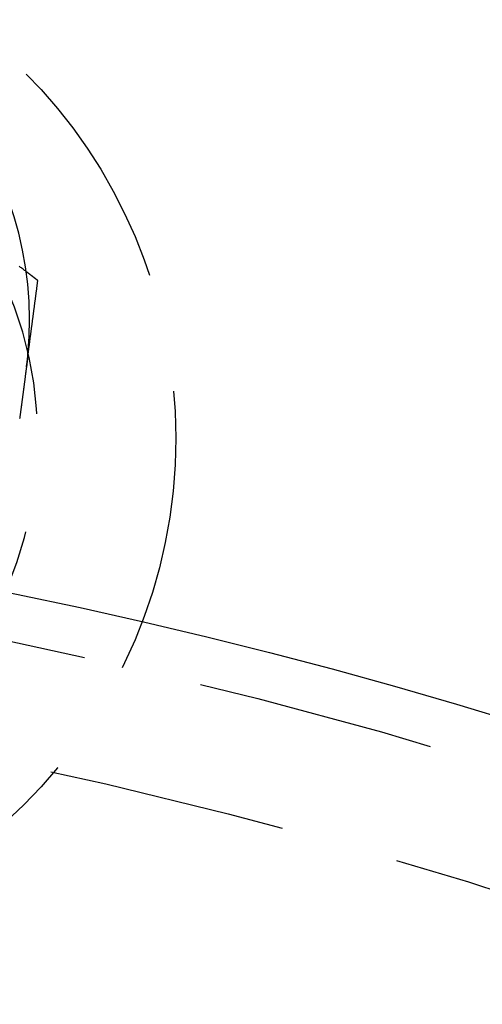
# Model space of a CAD drawing. Extents: x -168 to 132, y 273 to 1382.
# Drawn here: x 4 to 14, y 522 to 543 of the extents above; entities that cross this region are included whole.
import ezdxf

# ---------------------------------------------------------------- set-up
doc = ezdxf.new("R2010")
doc.units = 0
doc.header["$LTSCALE"] = 20
doc.linetypes.add('VERDECKT', pattern=[0.375, 0.25, -0.125])
doc.layers.get('0').update_dxf_attribs({"linetype": 'CONTINUOUS'})
doc.layers.add('STEMPEL', color=3, linetype='CONTINUOUS')

# ---------------------------------------------------------------- blocks, each defined once
blk = doc.blocks.new('A$C0641CC1B')
for points in [[(22.3751, 114.544, 0), (22.3584, 114.557, 0), (22.3417, 114.569, 0), (22.3251, 114.582, 0), (22.3084, 114.595, 0), (22.2917, 114.608, 0), (22.275, 114.621, 0), (22.2583, 114.633, 0), (22.2416, 114.646, 0), (22.2249, 114.659, 0)], [(22.4101, 112.795, 0), (22.4099, 112.793, 0), (22.4097, 112.791, 0), (22.4095, 112.789, 0), (22.4093, 112.787, 0), (22.4091, 112.785, 0), (22.4089, 112.783, 0), (22.4087, 112.781, 0), (22.4085, 112.779, 0), (22.4083, 112.777, 0), (22.4081, 112.775, 0), (22.4079, 112.773, 0), (22.4077, 112.771, 0), (22.4075, 112.769, 0), (22.4073, 112.767, 0), (22.4071, 112.765, 0), (22.4069, 112.763, 0), (22.4067, 112.761, 0), (22.4065, 112.759, 0), (22.4063, 112.757, 0), (22.4061, 112.755, 0), (22.4059, 112.753, 0), (22.4057, 112.751, 0), (22.4055, 112.749, 0), (22.4053, 112.747, 0), (22.4051, 112.745, 0), (22.4049, 112.743, 0), (22.4047, 112.741, 0), (22.4045, 112.739, 0), (22.4042, 112.737, 0), (22.404, 112.735, 0), (22.4038, 112.733, 0), (22.4036, 112.731, 0), (22.4034, 112.729, 0), (22.4032, 112.727, 0), (22.403, 112.725, 0), (22.4028, 112.723, 0), (22.4026, 112.721, 0), (22.4023, 112.719, 0), (22.4021, 112.717, 0), (22.4019, 112.715, 0), (22.4017, 112.713, 0), (22.4015, 112.711, 0), (22.4013, 112.709, 0), (22.401, 112.707, 0), (22.4008, 112.705, 0), (22.4006, 112.703, 0), (22.4004, 112.701, 0), (22.4002, 112.699, 0), (22.3999, 112.697, 0), (22.3997, 112.695, 0), (22.3995, 112.693, 0), (22.3993, 112.691, 0), (22.3991, 112.689, 0), (22.3988, 112.687, 0), (22.3986, 112.685, 0), (22.3984, 112.683, 0), (22.3982, 112.681, 0), (22.3979, 112.679, 0), (22.3977, 112.677, 0), (22.3975, 112.675, 0), (22.3973, 112.673, 0), (22.397, 112.671, 0), (22.3968, 112.669, 0), (22.3966, 112.667, 0), (22.3963, 112.665, 0), (22.3961, 112.663, 0), (22.3959, 112.661, 0), (22.3956, 112.659, 0), (22.3954, 112.657, 0), (22.3952, 112.655, 0), (22.395, 112.653, 0), (22.3947, 112.651, 0), (22.3945, 112.649, 0), (22.3943, 112.647, 0), (22.394, 112.645, 0), (22.3938, 112.643, 0), (22.3935, 112.641, 0), (22.3933, 112.639, 0), (22.3931, 112.637, 0), (22.3928, 112.635, 0), (22.3926, 112.633, 0), (22.3924, 112.631, 0), (22.3921, 112.629, 0), (22.3919, 112.627, 0), (22.3916, 112.625, 0), (22.3914, 112.623, 0), (22.3912, 112.621, 0), (22.3909, 112.619, 0), (22.3907, 112.617, 0), (22.3904, 112.615, 0), (22.3902, 112.613, 0), (22.3899, 112.611, 0), (22.3897, 112.609, 0), (22.3895, 112.607, 0), (22.3892, 112.605, 0), (22.389, 112.603, 0), (22.3887, 112.601, 0), (22.3885, 112.599, 0), (22.3882, 112.597, 0), (22.388, 112.595, 0), (22.3877, 112.593, 0), (22.3875, 112.591, 0), (22.3872, 112.589, 0), (22.387, 112.587, 0), (22.3867, 112.585, 0), (22.3865, 112.583, 0), (22.3862, 112.581, 0), (22.386, 112.579, 0), (22.3857, 112.577, 0), (22.3855, 112.575, 0), (22.3852, 112.573, 0), (22.385, 112.571, 0), (22.3847, 112.569, 0), (22.3845, 112.567, 0), (22.3842, 112.565, 0), (22.3839, 112.563, 0), (22.3837, 112.561, 0), (22.3834, 112.559, 0), (22.3832, 112.557, 0), (22.3829, 112.555, 0), (22.3827, 112.553, 0), (22.3824, 112.551, 0), (22.3821, 112.549, 0), (22.3819, 112.547, 0), (22.3816, 112.545, 0), (22.3813, 112.543, 0), (22.3811, 112.541, 0)], [(22.3811, 112.541, 0), (22.3794, 112.529, 0), (22.3777, 112.516, 0), (22.376, 112.503, 0), (22.3743, 112.49, 0), (22.3726, 112.477, 0), (22.3709, 112.464, 0), (22.3692, 112.451, 0), (22.3675, 112.438, 0), (22.3657, 112.425, 0), (22.364, 112.412, 0), (22.3623, 112.399, 0), (22.3606, 112.386, 0), (22.3589, 112.373, 0), (22.3571, 112.36, 0), (22.3554, 112.347, 0), (22.3537, 112.333, 0), (22.352, 112.32, 0), (22.3502, 112.307, 0), (22.3485, 112.294, 0), (22.3468, 112.281, 0), (22.345, 112.268, 0), (22.3433, 112.255, 0), (22.3416, 112.241, 0), (22.3398, 112.228, 0), (22.3381, 112.215, 0), (22.3364, 112.202, 0), (22.3346, 112.189, 0), (22.3329, 112.175, 0), (22.3311, 112.162, 0), (22.3294, 112.149, 0), (22.3276, 112.136, 0), (22.3259, 112.122, 0), (22.3242, 112.109, 0), (22.3224, 112.096, 0), (22.3207, 112.083, 0), (22.3189, 112.069, 0), (22.3172, 112.056, 0), (22.3154, 112.043, 0), (22.3137, 112.03, 0), (22.3119, 112.016, 0), (22.3102, 112.003, 0), (22.3084, 111.99, 0), (22.3067, 111.976, 0), (22.305, 111.963, 0), (22.3032, 111.95, 0), (22.3015, 111.937, 0), (22.2997, 111.923, 0), (22.298, 111.91, 0), (22.2962, 111.897, 0), (22.2945, 111.884, 0), (22.2927, 111.87, 0), (22.291, 111.857, 0), (22.2893, 111.844, 0), (22.2875, 111.831, 0), (22.2858, 111.818, 0), (22.284, 111.804, 0), (22.2823, 111.791, 0), (22.2806, 111.778, 0), (22.2788, 111.765, 0), (22.2771, 111.752, 0), (22.2754, 111.738, 0), (22.2736, 111.725, 0), (22.2719, 111.712, 0), (22.2702, 111.699, 0), (22.2685, 111.686, 0), (22.2667, 111.673, 0), (22.265, 111.66, 0), (22.2633, 111.647, 0), (22.2616, 111.634, 0), (22.2598, 111.621, 0), (22.2581, 111.608, 0), (22.2564, 111.595, 0), (22.2547, 111.582, 0), (22.253, 111.569, 0), (22.2513, 111.556, 0), (22.2496, 111.543, 0), (22.2479, 111.53, 0), (22.2462, 111.517, 0), (22.2445, 111.504, 0), (22.2428, 111.491, 0), (22.2411, 111.478, 0), (22.2394, 111.465, 0), (22.2377, 111.452, 0)]]:
    blk.add_polyline3d(points)
at = {"color": 1}
for points in [[(22.62, 114.356, 0), (22.618, 114.357, 0), (22.6161, 114.359, 0), (22.6142, 114.36, 0), (22.6123, 114.362, 0), (22.6103, 114.363, 0), (22.6084, 114.365, 0), (22.6065, 114.366, 0), (22.6046, 114.368, 0), (22.6026, 114.369, 0), (22.6007, 114.371, 0), (22.5988, 114.372, 0), (22.5968, 114.374, 0), (22.5949, 114.375, 0), (22.593, 114.377, 0), (22.5911, 114.378, 0), (22.5891, 114.38, 0), (22.5872, 114.381, 0), (22.5853, 114.383, 0), (22.5834, 114.384, 0), (22.5814, 114.386, 0), (22.5795, 114.387, 0), (22.5776, 114.388, 0), (22.5756, 114.39, 0), (22.5737, 114.391, 0), (22.5718, 114.393, 0), (22.5699, 114.394, 0), (22.5679, 114.396, 0), (22.566, 114.397, 0), (22.5641, 114.399, 0), (22.5622, 114.4, 0), (22.5602, 114.402, 0), (22.5583, 114.403, 0), (22.5564, 114.405, 0), (22.5544, 114.406, 0), (22.5525, 114.408, 0), (22.5506, 114.409, 0), (22.5487, 114.411, 0), (22.5467, 114.412, 0), (22.5448, 114.414, 0), (22.5429, 114.415, 0), (22.541, 114.417, 0), (22.539, 114.418, 0), (22.5371, 114.42, 0), (22.5352, 114.421, 0), (22.5332, 114.423, 0), (22.5313, 114.424, 0), (22.5294, 114.425, 0), (22.5275, 114.427, 0), (22.5255, 114.428, 0), (22.5236, 114.43, 0), (22.5217, 114.431, 0), (22.5198, 114.433, 0), (22.5178, 114.434, 0), (22.5159, 114.436, 0), (22.514, 114.437, 0), (22.512, 114.439, 0), (22.5101, 114.44, 0), (22.5082, 114.442, 0), (22.5063, 114.443, 0), (22.5043, 114.445, 0), (22.5024, 114.446, 0), (22.5005, 114.448, 0), (22.4985, 114.449, 0), (22.4966, 114.451, 0), (22.4947, 114.452, 0), (22.4928, 114.454, 0), (22.4908, 114.455, 0), (22.4889, 114.457, 0), (22.487, 114.458, 0), (22.485, 114.459, 0), (22.4831, 114.461, 0), (22.4812, 114.462, 0), (22.4793, 114.464, 0), (22.4773, 114.465, 0), (22.4754, 114.467, 0), (22.4735, 114.468, 0), (22.4715, 114.47, 0), (22.4696, 114.471, 0), (22.4677, 114.473, 0), (22.4658, 114.474, 0), (22.4638, 114.476, 0), (22.4619, 114.477, 0), (22.46, 114.479, 0), (22.458, 114.48, 0), (22.4561, 114.482, 0), (22.4542, 114.483, 0), (22.4523, 114.485, 0), (22.4503, 114.486, 0), (22.4484, 114.488, 0), (22.4465, 114.489, 0), (22.4445, 114.491, 0), (22.4426, 114.492, 0), (22.4407, 114.494, 0), (22.4388, 114.495, 0), (22.4368, 114.496, 0), (22.4349, 114.498, 0), (22.433, 114.499, 0), (22.431, 114.501, 0), (22.4291, 114.502, 0), (22.4272, 114.504, 0), (22.4253, 114.505, 0), (22.4233, 114.507, 0), (22.4214, 114.508, 0), (22.4195, 114.51, 0), (22.4175, 114.511, 0), (22.4156, 114.513, 0), (22.4137, 114.514, 0), (22.4118, 114.516, 0), (22.4098, 114.517, 0), (22.4079, 114.519, 0), (22.406, 114.52, 0), (22.404, 114.522, 0), (22.4021, 114.523, 0), (22.4002, 114.525, 0), (22.3982, 114.526, 0), (22.3963, 114.528, 0), (22.3944, 114.529, 0), (22.3925, 114.531, 0), (22.3905, 114.532, 0), (22.3886, 114.533, 0), (22.3867, 114.535, 0), (22.3847, 114.536, 0), (22.3828, 114.538, 0), (22.3809, 114.539, 0), (22.379, 114.541, 0), (22.377, 114.542, 0), (22.3751, 114.544, 0)], [(22.3811, 112.541, 0), (22.383, 112.556, 0), (22.3848, 112.57, 0), (22.3867, 112.584, 0), (22.3886, 112.599, 0), (22.3905, 112.613, 0), (22.3924, 112.627, 0), (22.3943, 112.642, 0), (22.3961, 112.656, 0), (22.398, 112.67, 0), (22.3999, 112.684, 0), (22.4018, 112.699, 0), (22.4037, 112.713, 0), (22.4055, 112.727, 0), (22.4074, 112.742, 0), (22.4093, 112.756, 0), (22.4112, 112.77, 0), (22.4131, 112.784, 0), (22.4149, 112.799, 0), (22.4168, 112.813, 0), (22.4187, 112.827, 0), (22.4206, 112.842, 0), (22.4225, 112.856, 0), (22.4243, 112.87, 0), (22.4262, 112.884, 0), (22.4281, 112.899, 0), (22.43, 112.913, 0), (22.4319, 112.927, 0), (22.4338, 112.942, 0), (22.4356, 112.956, 0), (22.4375, 112.97, 0), (22.4394, 112.984, 0), (22.4413, 112.999, 0), (22.4432, 113.013, 0), (22.445, 113.027, 0), (22.4469, 113.042, 0), (22.4488, 113.056, 0), (22.4507, 113.07, 0), (22.4526, 113.084, 0), (22.4544, 113.099, 0), (22.4563, 113.113, 0), (22.4582, 113.127, 0), (22.4601, 113.142, 0), (22.462, 113.156, 0), (22.4638, 113.17, 0), (22.4657, 113.184, 0), (22.4676, 113.199, 0), (22.4695, 113.213, 0), (22.4714, 113.227, 0), (22.4733, 113.242, 0), (22.4751, 113.256, 0), (22.477, 113.27, 0), (22.4789, 113.284, 0), (22.4808, 113.299, 0), (22.4827, 113.313, 0), (22.4845, 113.327, 0), (22.4864, 113.342, 0), (22.4883, 113.356, 0), (22.4902, 113.37, 0), (22.4921, 113.384, 0), (22.4939, 113.399, 0), (22.4958, 113.413, 0), (22.4977, 113.427, 0), (22.4996, 113.442, 0), (22.5015, 113.456, 0), (22.5033, 113.47, 0), (22.5052, 113.484, 0), (22.5071, 113.499, 0), (22.509, 113.513, 0), (22.5109, 113.527, 0), (22.5128, 113.542, 0), (22.5146, 113.556, 0), (22.5165, 113.57, 0), (22.5184, 113.584, 0), (22.5203, 113.599, 0), (22.5222, 113.613, 0), (22.524, 113.627, 0), (22.5259, 113.642, 0), (22.5278, 113.656, 0), (22.5297, 113.67, 0), (22.5316, 113.684, 0), (22.5334, 113.699, 0), (22.5353, 113.713, 0), (22.5372, 113.727, 0), (22.5391, 113.742, 0), (22.541, 113.756, 0), (22.5428, 113.77, 0), (22.5447, 113.784, 0), (22.5466, 113.799, 0), (22.5485, 113.813, 0), (22.5504, 113.827, 0), (22.5523, 113.842, 0), (22.5541, 113.856, 0), (22.556, 113.87, 0), (22.5579, 113.884, 0), (22.5598, 113.899, 0), (22.5617, 113.913, 0), (22.5635, 113.927, 0), (22.5654, 113.942, 0), (22.5673, 113.956, 0), (22.5692, 113.97, 0), (22.5711, 113.984, 0), (22.5729, 113.999, 0), (22.5748, 114.013, 0), (22.5767, 114.027, 0), (22.5786, 114.042, 0), (22.5805, 114.056, 0), (22.5823, 114.07, 0), (22.5842, 114.085, 0), (22.5861, 114.099, 0), (22.588, 114.113, 0), (22.5899, 114.127, 0), (22.5918, 114.142, 0), (22.5936, 114.156, 0), (22.5955, 114.17, 0), (22.5974, 114.185, 0), (22.5993, 114.199, 0), (22.6012, 114.213, 0), (22.603, 114.227, 0), (22.6049, 114.242, 0), (22.6068, 114.256, 0), (22.6087, 114.27, 0), (22.6106, 114.285, 0), (22.6124, 114.299, 0), (22.6143, 114.313, 0), (22.6162, 114.327, 0), (22.6181, 114.342, 0), (22.62, 114.356, 0)]]:
    blk.add_polyline3d(points, dxfattribs=at)
at = {"linetype": 'CONTINUOUS'}
for radius in [150, 145, 130, 110]:
    blk.add_circle((0, 0), radius, dxfattribs=at)
at = {"color": 1, "linetype": 'VERDECKT'}
for centre, radius in [((0, 0), 149.99289), ((0, 0), 147.87157), ((0, 0), 143.87157), ((14.61893, 111.04182), 10.9), ((0, 0), 109), ((0, 0), 106.5), ((0, 0), 106.5)]:
    blk.add_circle(centre, radius, dxfattribs=at)
at = {"linetype": 'CONTINUOUS'}
blk.add_arc((14.94525, 113.52044), 7.5, 354.451937, 170.548063, dxfattribs=at)
at = {"color": 1, "linetype": 'VERDECKT'}
blk.add_arc((14.61893, 111.04182), 8, 202.5, 32.137357, dxfattribs=at)

msp = doc.modelspace()

# ---------------------------------------------------------------- block references
at = {"layer": 'STEMPEL'}
msp.add_blockref('A$C0641CC1B', (-18.138, 423.173), dxfattribs=at)

doc.saveas('drawing.dxf')
